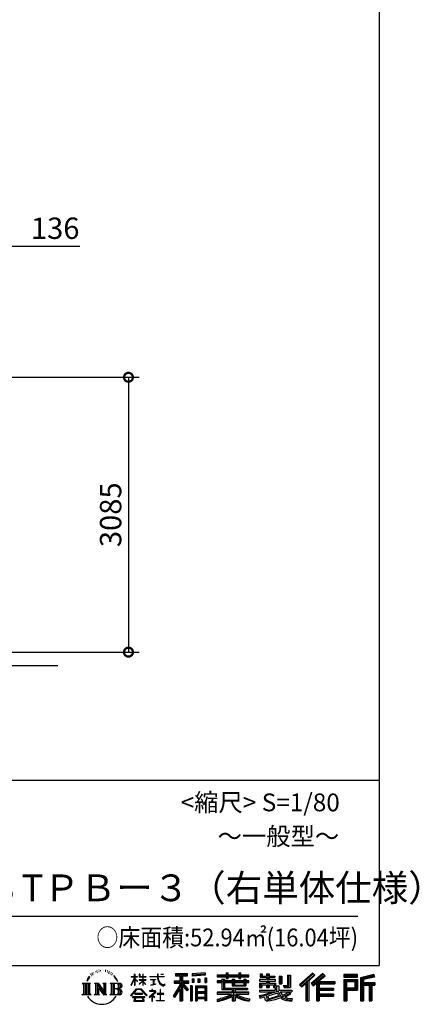
# Model space of a CAD drawing. Extents: x 280 to 32903, y 171 to 22819.
# Drawn here: x 28421 to 32903, y 171 to 11223 of the extents above; entities that cross this region are included whole.
import ezdxf

# ---------------------------------------------------------------- set-up
doc = ezdxf.new("R2010")
doc.units = 0
doc.header["$LTSCALE"] = 4
doc.header["$PDMODE"] = 3
doc.header["$PDSIZE"] = 2
doc.layers.get('0').update_dxf_attribs({"linetype": 'CONTINUOUS'})
doc.layers.get('DEFPOINTS').update_dxf_attribs({"linetype": 'CONTINUOUS'})
for name, color, linetype in [('仕様書枠', 230, 'CONTINUOUS'), ('寸法', 4, 'CONTINUOUS'), ('文字', 7, 'CONTINUOUS'), ('Ｇ．Ｌ', 30, 'CONTINUOUS')]:
    doc.layers.add(name, color=color, linetype=linetype)
doc.styles.get("Standard").update_dxf_attribs({"font": 'isocp.shx', "bigfont": 'bigfont.shx'})
doc.styles.add('STYLE1', font='isocp.shx', dxfattribs={"bigfont": 'bigfont.shx'})
doc.styles.add('STYLE2', font='MS PGothic.ttf')
doc.dimstyles.new('INABA_S80', dxfattribs={"dimscale": 80, "dimtxt": 2.5, "dimasz": 0.5, "dimexe": 0.5, "dimexo": 0.2, "dimgap": 0.8, "dimtad": 3, "dimdsep": 46, "dimtxsty": 'STANDARD', "dimblk1": 'DOT', "dimblk2": 'DOT', "dimsah": 1, "dimcen": 0, "dimclrt": 7, "dimadec": 0, "dimazin": 0, "dimtfac": 1, "dimtix": 1, "dimtmove": 0, "dimatfit": 2, "dimldrblk": 'DOT', "dimfxl": 1, "dimtolj": 1, "dimtzin": 0, "dimarcsym": 0})

# ---------------------------------------------------------------- blocks, each defined once
blk = doc.blocks.new('_DOTSMALL')
at = {"color": 0, "linetype": 'ByBlock', "ltscale": 50, "const_width": 0.5}
blk.add_lwpolyline([(-0.0625, 0, 1), (0.0625, 0, 1)], format="xyb", close=True, dxfattribs=at)
blk = doc.blocks.new('*D8')
at = {"layer": 'DEFPOINTS', "color": 0, "ltscale": 50}
for p in [(28141, 8682), (28005, 7214), (28141, 7209)]:
    blk.add_point(p, dxfattribs=at)
at = {"layer": '寸法', "color": 0, "lineweight": -2, "ltscale": 50}
for p, q in [((28005, 7254), (28005, 8802)), ((28141, 7249), (28141, 8802)), ((28005, 8682), (27805, 8682)), ((28005, 8682), (28141, 8682)), ((28141, 8682), (29097, 8682))]:
    blk.add_line(p, q, dxfattribs=at)
at = {"layer": '寸法', "color": 0, "lineweight": -2, "ltscale": 50, "xscale": 200, "yscale": 200, "zscale": 200}
blk.add_blockref('_DOTSMALL', (28005, 8682), dxfattribs=at)
at = {"layer": '寸法', "color": 0, "lineweight": -2, "ltscale": 50, "xscale": 200, "yscale": 200, "zscale": 200, "rotation": 180}
blk.add_blockref('_DOTSMALL', (28141, 8682), dxfattribs=at)
at = {"layer": '寸法', "color": 7, "ltscale": 50, "insert": (28819, 8882), "char_height": 240, "attachment_point": 5, "style": 'STYLE1'}
blk.add_mtext('\\A1;136', dxfattribs=at)
blk = doc.blocks.new('*D9')
at = {"layer": 'DEFPOINTS', "color": 0, "ltscale": 50}
for p in [(28141, 7209), (28007, 4124), (29641, 4124)]:
    blk.add_point(p, dxfattribs=at)
at = {"layer": '寸法', "color": 0, "lineweight": -2, "ltscale": 50}
for p, q in [((28181, 7209), (29761, 7209)), ((29641, 7209), (29641, 4124)), ((28047, 4124), (29761, 4124))]:
    blk.add_line(p, q, dxfattribs=at)
at = {"layer": '寸法', "color": 0, "lineweight": -2, "ltscale": 50, "xscale": 200, "yscale": 200, "zscale": 200}
for p, rotation in [((29641, 7209), 90), ((29641, 4124), 270)]:
    blk.add_blockref('_DOTSMALL', p, dxfattribs=dict(at, rotation=rotation))
at = {"layer": '寸法', "color": 7, "ltscale": 50, "insert": (29441, 5666), "char_height": 240, "attachment_point": 5, "rotation": 90, "style": 'STYLE1'}
blk.add_mtext('\\A1;3085', dxfattribs=at)

msp = doc.modelspace()

# ---------------------------------------------------------------- linework, layer by layer
at = {"layer": '仕様書枠', "ltscale": 50}
for p, q in [((32454.4, 22819.2), (32454.4, 608)), ((23574.4, 2688), (32454.4, 2688)), ((280, 608), (32454.4, 608))]:
    msp.add_line(p, q, dxfattribs=at)
at = {"layer": '文字', "color": 7, "ltscale": 50}
msp.add_line((23894.4, 1160.098), (32214.4, 1160.098), dxfattribs=at)
at = {"layer": '文字', "ltscale": 0.5}
for p, q in [((29313.622, 557.791), (29309.466, 555.338)), ((29380.69, 556.122), (29385.588, 554.539)), ((29185.409, 459.918), (29172.947, 429.432)), ((29181.85, 443.489), (29175.754, 429.432)), ((29195.908, 465.473), (29181.85, 443.489)), ((29185.409, 459.918), (29206.356, 486.809)), ((29204.604, 475.844), (29195.908, 465.473)), ((29218.596, 512.176), (29215.739, 501.573)), ((29229.949, 490.984), (29225.416, 490.984)), ((29235.049, 522.123), (29232.971, 517.971)), ((29243.737, 502.119), (29238.638, 502.119)), ((29250.915, 523.067), (29248.459, 518.726)), ((29261.303, 509.101), (29258.658, 509.29)), ((29268.291, 543.637), (29266.969, 540.806)), ((29277.169, 534.39), (29270.936, 532.88)), ((29289.257, 549.865), (29286.612, 546.468)), ((29293.601, 528.162), (29289.257, 528.162)), ((29311.922, 536.843), (29307.389, 537.032)), ((29329.865, 546.845), (29324.765, 546.657)), ((29359.802, 547.486), (29362.539, 547.342)), ((29385.444, 539.425), (29380.402, 537.554)), ((29405.382, 532.228), (29402.645, 531.796)), ((29406.39, 550.796), (29408.839, 547.198)), ((29413.881, 525.031), (29415.898, 525.031)), ((29419.211, 536.258), (29420.796, 534.675)), ((29427.423, 521.432), (29420.076, 520.137)), ((29426.126, 541.152), (29428.575, 537.842)), ((29443.557, 510.637), (29438.227, 510.349)), ((29447.159, 528.773), (29448.887, 524.599)), ((29456.854, 502.808), (29452.532, 501.512)), ((29463.48, 515.762), (29465.209, 512.452)), ((29491.688, 476.591), (29478.486, 492.933)), ((29484.705, 477.172), (29502.943, 449.837)), ((29510.302, 447.53), (29491.688, 476.591)), ((29502.943, 449.837), (29512.922, 432.388)), ((29517.227, 429.432), (29509.529, 449.046)), ((29672.856, 385.638), (29709.688, 466.14)), ((29673.075, 481.092), (29673.075, 476.831)), ((29673.075, 481.092), (29709.688, 481.092)), ((29709.688, 476.831), (29673.075, 476.831)), ((29674.415, 384.729), (29709.688, 452.572)), ((29709.688, 481.092), (29709.688, 508.867)), ((29713.288, 508.867), (29709.688, 508.867)), ((29709.688, 476.831), (29709.688, 466.14)), ((29709.688, 452.572), (29709.688, 379.956)), ((29713.288, 508.867), (29713.288, 481.092)), ((29713.288, 481.092), (29737.12, 481.092)), ((29713.288, 476.831), (29713.288, 458.58)), ((29737.12, 476.831), (29713.288, 476.831)), ((29743.911, 431.867), (29713.288, 458.58)), ((29741.44, 427.856), (29713.288, 446.381)), ((29713.288, 446.381), (29713.288, 379.956)), ((29737.12, 481.092), (29737.12, 476.831)), ((29762.548, 508.867), (29762.548, 476.831)), ((29769.511, 508.867), (29762.548, 508.867)), ((29801.897, 476.831), (29762.548, 476.831)), ((29762.548, 447.481), (29762.548, 442.968)), ((29762.548, 447.481), (29801.897, 447.481)), ((29762.548, 442.968), (29801.897, 442.968)), ((29769.511, 508.867), (29769.511, 481.092)), ((29769.511, 481.092), (29801.897, 481.092)), ((29801.897, 508.867), (29801.897, 481.092)), ((29805.497, 508.867), (29801.897, 508.867)), ((29801.897, 476.831), (29801.897, 447.481)), ((29801.897, 442.968), (29801.897, 435.673)), ((29805.497, 481.092), (29805.497, 508.867)), ((29805.497, 481.092), (29836.007, 481.092)), ((29805.497, 447.481), (29805.497, 476.831)), ((29836.007, 476.831), (29805.497, 476.831)), ((29805.497, 447.481), (29837.37, 447.481)), ((29805.497, 431.27), (29805.497, 442.968)), ((29805.497, 442.968), (29837.37, 442.968)), ((29836.007, 481.092), (29836.007, 476.831)), ((29837.37, 447.481), (29837.37, 442.968)), ((29881.234, 484.26), (29881.234, 478.692)), ((29881.234, 484.26), (29965.427, 484.26)), ((29966.231, 478.692), (29881.234, 478.692)), ((29888.136, 450.698), (29888.136, 446.662)), ((29888.136, 450.698), (29944.334, 450.698)), ((29916.509, 446.662), (29888.136, 446.662)), ((29916.509, 446.662), (29916.509, 394.299)), ((29944.334, 446.662), (29926.697, 446.662)), ((29926.697, 446.662), (29926.697, 396.228)), ((29944.334, 450.698), (29944.334, 446.662)), ((29965.427, 508.867), (29965.427, 484.26)), ((29975.758, 508.867), (29965.427, 508.867)), ((29966.231, 478.692), (29967.504, 468.517)), ((29967.504, 468.517), (29974.561, 435.379)), ((30041.723, 478.692), (29975.732, 478.692)), ((29978.053, 457.24), (29975.732, 478.692)), ((29975.758, 484.26), (29975.758, 508.867)), ((29975.758, 484.26), (30041.723, 484.26)), ((29982.778, 436.387), (29978.053, 457.24)), ((30004.696, 508.867), (30035.588, 508.867)), ((30004.696, 508.867), (30004.696, 508.725)), ((30004.696, 508.725), (30035.588, 508.725)), ((30035.588, 508.725), (30035.588, 508.867)), ((30041.723, 484.26), (30041.723, 478.692)), ((30167.236, 514.961), (30167.236, 490.491)), ((30167.236, 514.961), (30303.053, 514.961)), ((30167.236, 503.576), (30303.053, 503.576)), ((30167.236, 490.491), (30217.446, 490.491)), ((30217.446, 490.491), (30217.446, 435.374)), ((30230.842, 506.252), (30230.842, 210.918)), ((30245.658, 490.491), (30245.658, 435.374)), ((30245.658, 490.491), (30303.053, 490.491)), ((30303.053, 490.491), (30303.053, 514.961)), ((30500.609, 523.653), (30355.446, 511.975)), ((30355.446, 511.975), (30355.446, 487.595)), ((30500.609, 508.01), (30355.446, 496.332)), ((30500.609, 499.273), (30355.446, 487.595)), ((30357.285, 456.667), (30375.132, 456.667)), ((30357.285, 456.667), (30357.285, 416.14)), ((30366.423, 456.667), (30366.423, 416.14)), ((30375.132, 456.667), (30375.132, 416.14)), ((30420.499, 456.667), (30442.853, 456.667)), ((30420.499, 456.667), (30420.499, 416.14)), ((30431.886, 456.667), (30431.886, 416.14)), ((30442.853, 456.667), (30442.853, 416.14)), ((30496.06, 467.837), (30517.903, 467.837)), ((30496.06, 467.837), (30496.06, 416.14)), ((30500.609, 523.653), (30500.609, 499.273)), ((30507.448, 467.837), (30507.448, 416.14)), ((30517.903, 467.837), (30517.903, 416.14)), ((30636.478, 500.79), (30636.478, 479.027)), ((30636.478, 500.79), (30736.865, 500.79)), ((30636.478, 492.081), (30992.723, 492.081)), ((30636.478, 479.027), (30736.865, 479.027)), ((30689.187, 451.67), (30689.187, 432.587)), ((30689.187, 451.67), (30719.447, 451.67)), ((30706.72, 451.67), (30706.72, 337.664)), ((30719.447, 451.67), (30719.447, 432.587)), ((30736.865, 524.382), (30736.865, 500.79)), ((30736.865, 524.382), (30759.504, 524.382)), ((30736.865, 479.027), (30736.865, 461.236)), ((30736.865, 461.236), (30759.504, 461.236)), ((30748.253, 524.382), (30748.253, 461.236)), ((30759.504, 500.79), (30759.504, 524.382)), ((30759.504, 500.79), (30879.566, 500.79)), ((30759.504, 479.027), (30879.566, 479.027)), ((30759.504, 461.236), (30759.504, 479.027)), ((30803.682, 451.67), (30803.682, 432.587)), ((30803.682, 451.67), (30829.88, 451.67)), ((30817.154, 451.67), (30817.154, 379.614)), ((30829.88, 451.67), (30829.88, 432.587)), ((30879.566, 524.382), (30879.566, 500.79)), ((30879.566, 524.382), (30902.205, 524.382)), ((30879.566, 479.027), (30879.566, 461.236)), ((30879.566, 461.236), (30902.205, 461.236)), ((30890.954, 524.382), (30890.954, 461.236)), ((30902.205, 500.79), (30902.205, 524.382)), ((30902.205, 500.79), (30992.723, 500.79)), ((30902.205, 461.236), (30902.205, 479.027)), ((30902.205, 479.027), (30992.723, 479.027)), ((30934.533, 451.67), (30959.368, 451.67)), ((30934.533, 451.67), (30934.533, 432.587)), ((30946.641, 451.67), (30946.641, 379.614)), ((30959.368, 451.67), (30959.368, 432.587)), ((30992.723, 479.027), (30992.723, 500.79)), ((31111.802, 448.577), (31111.802, 431.728)), ((31189.879, 448.577), (31111.802, 448.577)), ((31117.611, 513.847), (31117.611, 474.154)), ((31117.611, 513.847), (31142.557, 513.847)), ((31117.611, 474.154), (31189.879, 474.154)), ((31130.338, 513.847), (31130.338, 474.154)), ((31142.557, 513.847), (31142.557, 487.739)), ((31142.557, 487.739), (31189.879, 487.739)), ((31189.879, 513.847), (31189.879, 487.739)), ((31189.879, 513.847), (31218.563, 513.847)), ((31189.879, 474.154), (31189.879, 448.577)), ((31202.606, 513.847), (31202.606, 358.026)), ((31218.563, 513.847), (31218.563, 487.739)), ((31218.563, 487.739), (31282.109, 487.739)), ((31218.563, 474.154), (31218.563, 448.577)), ((31218.563, 474.154), (31282.109, 474.154)), ((31292.273, 448.577), (31218.563, 448.577)), ((31282.109, 487.739), (31282.109, 474.154)), ((31292.273, 431.728), (31292.273, 448.577)), ((31333.169, 487.739), (31333.169, 400.763)), ((31333.169, 487.739), (31361.853, 487.739)), ((31345.896, 487.739), (31345.896, 400.763)), ((31361.853, 487.739), (31361.853, 400.763)), ((31426.62, 499.161), (31459.042, 499.161)), ((31426.62, 499.161), (31426.62, 383.345)), ((31441.623, 499.161), (31441.623, 370.08)), ((31459.042, 499.161), (31459.042, 358.026)), ((31709.654, 521.236), (31559.921, 388.805)), ((31715.717, 514.972), (31566.15, 382.687)), ((31576.881, 372.147), (31727.033, 503.283)), ((31662.48, 435.343), (31733.098, 497.017)), ((31822.576, 514.842), (31691.145, 402.751)), ((31828.813, 508.715), (31696.929, 396.237)), ((31706.985, 384.911), (31839.485, 498.233)), ((31733.098, 497.017), (31709.654, 521.236)), ((31769.59, 426.994), (31845.722, 492.107)), ((31845.722, 492.107), (31822.576, 514.842)), ((32210.697, 504.951), (32055.978, 504.951)), ((32055.978, 504.951), (32055.978, 476.224)), ((32210.697, 496.242), (32055.978, 496.242)), ((32055.978, 484.933), (32210.697, 484.933)), ((32055.978, 476.224), (32210.697, 476.224)), ((32055.978, 449.094), (32210.697, 449.094)), ((32055.978, 449.094), (32055.978, 210.918)), ((32210.697, 476.224), (32210.697, 504.951)), ((32210.697, 449.094), (32210.697, 331.246)), ((32392.42, 503.89), (32243.486, 468.361)), ((32243.486, 468.361), (32243.486, 210.918)), ((32394.676, 495.475), (32252.195, 461.485)), ((32252.195, 461.485), (32252.195, 210.918)), ((32397.786, 484.804), (32260.904, 452.15)), ((32260.904, 452.15), (32260.904, 210.918)), ((32269.933, 454.304), (32269.933, 210.918)), ((32399.807, 476.333), (32278.642, 447.428)), ((32278.642, 447.428), (32278.642, 416.97)), ((32392.42, 503.89), (32399.807, 476.333)), ((29122.993, 407.066), (29216.97, 407.066)), ((29122.993, 407.066), (29136.472, 396.335)), ((29136.472, 396.335), (29136.472, 288.829)), ((29153.89, 407.066), (29153.89, 278.463)), ((29171.308, 407.066), (29171.308, 278.463)), ((29172.947, 429.432), (29175.754, 429.432)), ((29188.726, 407.066), (29188.726, 278.463)), ((29216.97, 407.066), (29205.115, 397.628)), ((29205.115, 397.628), (29205.115, 287.891)), ((29261.568, 407.066), (29272.872, 400.54)), ((29261.568, 407.066), (29301.379, 407.066)), ((29272.872, 400.54), (29272.872, 287.422)), ((29290.29, 407.066), (29290.29, 278.463)), ((29290.673, 407.066), (29375.025, 289.071)), ((29298.999, 382.771), (29371.95, 278.463)), ((29301.379, 407.066), (29364.617, 318.607)), ((29306.604, 356.702), (29361.322, 278.463)), ((29306.604, 356.702), (29306.604, 284.61)), ((29354.125, 407.066), (29364.617, 401.009)), ((29354.125, 407.066), (29392.603, 407.066)), ((29364.617, 401.009), (29364.617, 318.607)), ((29375.025, 407.066), (29375.025, 278.463)), ((29392.603, 407.066), (29383.734, 401.946)), ((29383.734, 401.946), (29383.734, 286.016)), ((29435.315, 407.066), (29543.122, 407.066)), ((29435.315, 407.066), (29445.807, 401.009)), ((29445.807, 401.009), (29445.807, 286.954)), ((29464.557, 407.066), (29464.557, 278.463)), ((29481.975, 407.066), (29481.975, 278.463)), ((29534.413, 343.656), (29481.975, 343.656)), ((29512.922, 432.388), (29513.767, 429.432)), ((29513.767, 429.432), (29517.227, 429.432)), ((29666.708, 268.503), (29731.141, 343.509)), ((29739.278, 335.793), (29672.691, 263.829)), ((29672.856, 385.638), (29674.415, 384.729)), ((29713.288, 379.956), (29709.688, 379.956)), ((29731.141, 343.509), (29782.895, 343.509)), ((29775.009, 335.793), (29739.278, 335.793)), ((29741.44, 427.856), (29743.911, 431.867)), ((29761.548, 399.307), (29801.897, 435.901)), ((29761.548, 399.307), (29764.279, 396.448)), ((29764.279, 396.448), (29801.897, 432.532)), ((29844.276, 267.258), (29775.009, 335.793)), ((29782.895, 343.509), (29849.76, 272.308)), ((29801.897, 432.685), (29801.897, 379.956)), ((29805.497, 379.956), (29801.897, 379.956)), ((29835.94, 394.034), (29805.497, 431.27)), ((29805.497, 379.956), (29805.497, 428.16)), ((29834.065, 392.249), (29805.497, 428.16)), ((29835.94, 394.034), (29834.065, 392.249)), ((29890.436, 386.742), (29945.868, 394.904)), ((29890.436, 389.363), (29916.509, 394.299)), ((29890.436, 389.363), (29890.436, 386.742)), ((29910.533, 338.199), (29904.567, 338.199)), ((29904.567, 338.199), (29904.567, 323.685)), ((29910.533, 323.685), (29910.533, 338.199)), ((29926.697, 396.228), (29945.868, 399.857)), ((29945.868, 399.857), (29945.868, 394.904)), ((29974.561, 435.379), (29981.271, 419.288)), ((29981.271, 419.288), (29992.667, 401.202)), ((29991.798, 418.362), (29982.778, 436.387)), ((30000.497, 403.876), (29991.798, 418.362)), ((29992.667, 401.202), (30007.774, 387.421)), ((30002.296, 336.075), (29997.04, 336.075)), ((29997.04, 336.075), (29997.04, 291.824)), ((30016.755, 391.479), (30000.497, 403.876)), ((30002.296, 291.824), (30002.296, 336.075)), ((30007.774, 387.421), (30018.383, 381.809)), ((30022.909, 389.243), (30016.755, 391.479)), ((30018.383, 381.809), (30025.46, 379.829)), ((30030.615, 388.217), (30022.909, 389.243)), ((30025.46, 379.829), (30032.375, 379.829)), ((30038.127, 389.467), (30030.615, 388.217)), ((30032.375, 379.829), (30045.783, 385.437)), ((30047.945, 396.007), (30038.127, 389.467)), ((30045.783, 385.437), (30052.417, 389.64)), ((30052.417, 389.64), (30047.945, 396.007)), ((30217.446, 383.802), (30140.807, 260.896)), ((30230.842, 388.826), (30148.198, 256.288)), ((30153.463, 435.374), (30217.446, 435.374)), ((30153.463, 435.374), (30153.463, 406.715)), ((30153.463, 421.457), (30319.808, 421.457)), ((30153.463, 406.715), (30217.446, 406.715)), ((30217.446, 342.937), (30157.971, 247.557)), ((30217.446, 406.715), (30217.446, 383.802)), ((30217.446, 342.937), (30217.446, 210.918)), ((30309.546, 330.765), (30230.842, 419.85)), ((30245.658, 435.374), (30319.808, 435.374)), ((30245.658, 383.847), (30245.658, 210.918)), ((30299.635, 322.75), (30245.658, 383.847)), ((30316.073, 336.531), (30254.067, 406.715)), ((30254.067, 406.715), (30319.808, 406.715)), ((30316.073, 336.531), (30299.635, 322.75)), ((30319.808, 406.715), (30319.808, 435.374)), ((30356.814, 378.127), (30337.226, 378.127)), ((30337.226, 378.127), (30337.226, 210.918)), ((30348.104, 378.127), (30348.104, 210.918)), ((30356.814, 378.127), (30356.814, 210.918)), ((30375.132, 416.14), (30357.285, 416.14)), ((30394.264, 378.127), (30518.263, 378.127)), ((30394.264, 378.127), (30394.264, 210.918)), ((30402.973, 366.741), (30509.554, 366.741)), ((30402.973, 366.741), (30402.973, 210.918)), ((30497.804, 353.776), (30411.518, 353.776)), ((30411.518, 353.776), (30411.518, 308.982)), ((30442.853, 416.14), (30420.499, 416.14)), ((30496.06, 416.14), (30517.903, 416.14)), ((30497.804, 353.776), (30497.804, 308.982)), ((30509.554, 366.741), (30509.554, 210.918)), ((30518.263, 378.127), (30518.263, 210.918)), ((30636.478, 432.587), (30636.478, 416.446)), ((30689.187, 432.587), (30636.478, 432.587)), ((30992.723, 423.878), (30636.478, 423.878)), ((30636.478, 416.446), (30689.187, 416.446)), ((30689.187, 416.446), (30689.187, 337.664)), ((30689.187, 337.664), (30803.545, 337.664)), ((30803.682, 432.587), (30719.447, 432.587)), ((30719.447, 416.446), (30719.447, 352.883)), ((30719.447, 416.446), (30803.682, 416.446)), ((30719.447, 352.883), (30975.448, 352.883)), ((30803.545, 337.664), (30803.545, 306.738)), ((30803.682, 416.446), (30803.682, 379.614)), ((30803.682, 379.614), (30959.368, 379.614)), ((30820.504, 352.883), (30820.504, 210.918)), ((30934.533, 432.587), (30829.88, 432.587)), ((30829.88, 416.446), (30829.88, 385.617)), ((30829.88, 416.446), (30934.533, 416.446)), ((30829.88, 385.617), (30934.533, 385.617)), ((30837.922, 337.664), (30975.448, 337.664)), ((30837.922, 337.664), (30837.922, 306.738)), ((30934.533, 416.446), (30934.533, 385.617)), ((30992.723, 432.587), (30959.368, 432.587)), ((30959.368, 416.446), (30959.368, 379.614)), ((30959.368, 416.446), (30992.723, 416.446)), ((30975.448, 352.883), (30975.448, 337.664)), ((30992.723, 416.446), (30992.723, 432.587)), ((31111.802, 431.728), (31189.879, 431.728)), ((31111.802, 406.967), (31111.802, 358.026)), ((31111.802, 406.967), (31189.879, 406.967)), ((31111.802, 358.026), (31138.361, 358.026)), ((31124.529, 406.967), (31124.529, 358.026)), ((31138.361, 391.1), (31138.361, 358.026)), ((31138.361, 391.1), (31189.879, 391.1)), ((31189.879, 431.728), (31189.879, 406.967)), ((31189.879, 391.1), (31189.879, 358.026)), ((31189.879, 358.026), (31218.563, 358.026)), ((31218.563, 431.728), (31292.273, 431.728)), ((31218.563, 431.728), (31218.563, 406.967)), ((31218.563, 406.967), (31292.273, 406.967)), ((31218.563, 391.1), (31218.563, 358.026)), ((31218.563, 391.1), (31267.539, 391.1)), ((31267.539, 391.1), (31267.539, 358.026)), ((31267.539, 358.026), (31285.807, 358.026)), ((31280.266, 406.967), (31280.266, 358.026)), ((31285.807, 358.026), (31285.807, 329.434)), ((31292.273, 406.967), (31292.273, 377.751)), ((31292.273, 377.751), (31326.417, 377.751)), ((31303.225, 377.751), (31303.225, 311.686)), ((31326.417, 377.751), (31326.417, 329.434)), ((31333.169, 400.763), (31361.853, 400.763)), ((31377.032, 383.345), (31387.218, 358.026)), ((31377.032, 383.345), (31426.62, 383.345)), ((31383.714, 370.08), (31441.623, 370.08)), ((31387.218, 358.026), (31459.042, 358.026)), ((31559.921, 388.805), (31583.112, 366.026)), ((31583.112, 366.026), (31628.971, 406.077)), ((31628.971, 406.077), (31628.971, 210.918)), ((31645.062, 431.693), (31645.062, 210.918)), ((31662.48, 435.343), (31662.48, 210.918)), ((31691.145, 402.751), (31712.768, 378.397)), ((31712.768, 378.397), (31749.16, 409.521)), ((31749.16, 409.521), (31749.16, 210.918)), ((31757.869, 428.43), (31757.869, 210.918)), ((31769.59, 426.994), (31957.859, 426.994)), ((31771.923, 414.197), (31957.859, 414.197)), ((31771.923, 413.819), (31771.923, 210.918)), ((31771.923, 341.282), (31941.562, 341.282)), ((31780.632, 402.143), (31780.632, 353.022)), ((31780.632, 402.143), (31957.859, 402.143)), ((31780.632, 353.022), (31941.562, 353.022)), ((31941.562, 353.022), (31941.562, 329.228)), ((31957.859, 426.994), (31957.859, 402.143)), ((32064.687, 440.384), (32201.987, 440.384)), ((32064.687, 440.384), (32064.687, 210.918)), ((32080.232, 440.384), (32080.232, 210.918)), ((32080.232, 339.955), (32201.987, 339.955)), ((32088.941, 425.932), (32180.809, 425.932)), ((32088.941, 357.113), (32088.941, 425.932)), ((32088.941, 357.113), (32180.809, 357.113)), ((32180.809, 425.932), (32180.809, 357.113)), ((32189.518, 440.384), (32189.518, 339.955)), ((32201.987, 440.384), (32201.987, 339.955)), ((32269.933, 408.261), (32403.818, 408.261)), ((32269.933, 394.252), (32403.818, 394.252)), ((32278.642, 416.97), (32403.818, 416.97)), ((32278.642, 385.542), (32278.642, 210.918)), ((32278.642, 385.542), (32340.748, 385.542)), ((32340.748, 385.542), (32340.748, 210.918)), ((32349.457, 394.252), (32349.457, 210.918)), ((32364.152, 394.252), (32364.152, 210.918)), ((32372.861, 385.542), (32372.861, 210.918)), ((32372.861, 385.542), (32403.818, 385.542)), ((32403.818, 416.97), (32403.818, 385.542)), ((29118.517, 278.463), (29136.472, 288.829)), ((29221.446, 278.463), (29118.517, 278.463)), ((29221.446, 278.463), (29205.115, 287.891)), ((29257.353, 278.463), (29272.872, 287.422)), ((29317.251, 278.463), (29257.353, 278.463)), ((29317.251, 278.463), (29306.604, 284.61)), ((29396.818, 278.463), (29361.322, 278.463)), ((29396.818, 278.463), (29383.734, 286.016)), ((29431.1, 278.463), (29445.807, 286.954)), ((29542.23, 278.463), (29431.1, 278.463)), ((29672.691, 263.829), (29666.708, 268.503)), ((29686.603, 254.654), (29686.603, 247.999)), ((29826.494, 254.654), (29686.603, 254.654)), ((29686.603, 247.999), (29713.955, 247.999)), ((29713.955, 247.999), (29701.129, 209.555)), ((29713.53, 292.532), (29713.53, 285.524)), ((29798.15, 292.532), (29713.53, 292.532)), ((29713.53, 285.524), (29798.15, 285.524)), ((29716.5, 230.483), (29715.722, 221.936)), ((29715.722, 221.936), (29721.608, 212.527)), ((29725.727, 247.999), (29716.5, 230.483)), ((29725.727, 247.999), (29794.592, 247.999)), ((29804.746, 229.554), (29794.592, 247.999)), ((29798.15, 285.524), (29798.15, 292.532)), ((29817.746, 218.66), (29799.898, 247.999)), ((29799.898, 247.999), (29826.494, 247.999)), ((29804.025, 219.474), (29804.746, 229.554)), ((29826.494, 247.999), (29826.494, 254.654)), ((29849.76, 272.308), (29844.276, 267.258)), ((29930.015, 299.008), (29873.131, 251.37)), ((29873.131, 251.37), (29876.832, 247.056)), ((29876.832, 247.056), (29904.567, 268.935)), ((29877.995, 323.685), (29877.995, 318.093)), ((29904.567, 323.685), (29877.995, 323.685)), ((29877.995, 318.093), (29916.838, 318.093)), ((29904.567, 268.935), (29904.567, 207.643)), ((29908.52, 274.48), (29947.026, 306.069)), ((29936.701, 250.345), (29908.52, 274.48)), ((29939.812, 323.685), (29910.533, 323.685)), ((29910.887, 266.977), (29933.315, 246.809)), ((29910.887, 207.643), (29910.887, 266.977)), ((29916.838, 318.093), (29924.78, 316.65)), ((29924.78, 316.65), (29931.753, 307.691)), ((29931.753, 307.691), (29930.015, 299.008)), ((29933.315, 246.809), (29936.701, 250.345)), ((29937.12, 314.976), (29938.317, 313.438)), ((29938.317, 314.976), (29937.12, 314.976)), ((29938.317, 313.438), (29938.317, 314.976)), ((29941.5, 323.555), (29939.812, 323.685)), ((29943.602, 321.939), (29941.5, 323.555)), ((29946.118, 319.425), (29943.602, 321.939)), ((29947.026, 317.007), (29946.118, 319.425)), ((29947.026, 306.069), (29947.026, 317.007)), ((29961.255, 291.824), (29961.255, 285.878)), ((29997.04, 291.824), (29961.255, 291.824)), ((29961.255, 285.878), (29997.04, 285.878)), ((29997.04, 285.878), (29997.04, 213.589)), ((30038.435, 291.824), (30002.296, 291.824)), ((30002.296, 285.878), (30038.435, 285.878)), ((30002.296, 213.589), (30002.296, 285.878)), ((30038.435, 285.878), (30038.435, 291.824)), ((30140.807, 260.896), (30157.971, 247.557)), ((30509.554, 300.273), (30402.973, 300.273)), ((30509.554, 238.235), (30402.973, 238.235)), ((30497.804, 308.982), (30411.518, 308.982)), ((30411.518, 293.284), (30411.518, 246.944)), ((30497.804, 293.284), (30411.518, 293.284)), ((30497.804, 246.944), (30411.518, 246.944)), ((30497.804, 231.246), (30411.518, 231.246)), ((30411.518, 231.246), (30411.518, 210.918)), ((30497.804, 293.284), (30497.804, 246.944)), ((30497.804, 231.246), (30497.804, 210.918)), ((30636.478, 306.738), (30636.478, 284.304)), ((30803.545, 306.738), (30636.478, 306.738)), ((30992.723, 298.029), (30636.478, 298.029)), ((30636.478, 284.304), (30797.116, 284.304)), ((30636.478, 230.03), (30636.478, 203.396)), ((30803.545, 257.678), (30803.545, 210.918)), ((30992.723, 306.738), (30837.922, 306.738)), ((30837.922, 257.678), (30837.922, 210.918)), ((30844.351, 284.304), (30992.723, 284.304)), ((30992.723, 284.304), (30992.723, 306.738)), ((31002.253, 230.458), (30995.127, 204.922)), ((31106.452, 268.165), (31181.373, 285.833)), ((31106.452, 268.165), (31115.352, 240.118)), ((31111.802, 329.434), (31111.802, 309.272)), ((31111.802, 329.434), (31285.807, 329.434)), ((31111.802, 309.272), (31295.861, 309.272)), ((31320.603, 317.384), (31112.486, 249.152)), ((31115.352, 240.118), (31172.532, 252.763)), ((31175.509, 225.005), (31172.532, 252.763)), ((31179.097, 212.098), (31175.509, 225.005)), ((31181.373, 285.833), (31254.243, 309.272)), ((31185.319, 273.03), (31197.44, 218.532)), ((31197.44, 218.532), (31346.194, 265.526)), ((31311.242, 294.809), (31205.75, 261.398)), ((31205.75, 261.398), (31212.215, 232.333)), ((31212.215, 232.333), (31327.499, 268.273)), ((31283.214, 222.507), (31235.796, 209.767)), ((31348.442, 242.874), (31283.214, 222.507)), ((31327.499, 268.273), (31311.242, 294.809)), ((31320.603, 317.384), (31350.162, 257.486)), ((31326.417, 329.434), (31474.713, 329.434)), ((31344.03, 309.272), (31448.976, 309.272)), ((31344.03, 309.272), (31369.178, 268.273)), ((31369.178, 226.127), (31348.442, 242.874)), ((31377.509, 239.53), (31350.162, 257.486)), ((31453.799, 292.28), (31362.908, 249.117)), ((31443.911, 306.867), (31369.178, 268.273)), ((31412.677, 208.442), (31369.178, 226.127)), ((31441.401, 216.662), (31377.509, 239.53)), ((31459.309, 284.152), (31397.8, 250.712)), ((31429.517, 236.404), (31397.8, 250.712)), ((31454.107, 233.426), (31429.517, 236.404)), ((31442.281, 309.272), (31474.713, 309.272)), ((31443.911, 306.867), (31459.309, 284.152)), ((31476.06, 234.36), (31454.107, 233.426)), ((31476.06, 234.36), (31469.655, 203.214)), ((31474.713, 329.434), (31474.713, 309.272)), ((31771.923, 274.727), (31941.562, 274.727)), ((31780.632, 329.228), (31941.562, 329.228)), ((31780.632, 329.228), (31780.632, 287.524)), ((31780.632, 287.524), (31941.562, 287.524)), ((31780.632, 262.673), (31941.562, 262.673)), ((31780.632, 262.673), (31780.632, 210.918)), ((31941.562, 287.524), (31941.562, 262.673)), ((32088.941, 331.246), (32210.697, 331.246)), ((32088.941, 331.246), (32088.941, 210.918)), ((29701.129, 209.555), (29701.129, 206.746)), ((29701.129, 206.746), (29702.69, 206.227)), ((29702.69, 206.227), (29813.643, 206.227)), ((29721.608, 212.527), (29798.811, 212.527)), ((29798.811, 212.527), (29804.025, 219.474)), ((29813.643, 206.227), (29816.621, 206.927)), ((29816.621, 206.927), (29817.956, 208.071)), ((29818.387, 215.243), (29817.746, 218.66)), ((29817.956, 208.071), (29818.636, 210.516)), ((29818.636, 210.516), (29818.387, 215.243)), ((29904.567, 207.643), (29910.887, 207.643)), ((29957.358, 213.589), (29997.04, 213.589)), ((29957.358, 207.997), (29957.358, 213.589)), ((30042.332, 207.997), (29957.358, 207.997)), ((30002.296, 213.589), (30042.332, 213.589)), ((30042.332, 213.589), (30042.332, 207.997)), ((30217.446, 210.918), (30245.658, 210.918)), ((30337.226, 210.918), (30356.814, 210.918)), ((30394.264, 210.918), (30411.518, 210.918)), ((30518.263, 210.918), (30497.804, 210.918)), ((30803.545, 210.918), (30837.922, 210.918)), ((31190.974, 205.117), (31179.097, 212.098)), ((31202.72, 204.583), (31190.974, 205.117)), ((31235.796, 209.767), (31202.72, 204.583)), ((31469.655, 203.214), (31412.677, 208.442)), ((31472.421, 216.662), (31441.401, 216.662)), ((31628.971, 210.918), (31662.48, 210.918)), ((31749.16, 210.918), (31780.632, 210.918)), ((32055.978, 210.918), (32088.941, 210.918)), ((32243.486, 210.918), (32278.642, 210.918)), ((32340.748, 210.918), (32372.861, 210.918))]:
    msp.add_line(p, q, dxfattribs=at)
for centre, radius, start, end in [((29497.2, 310.395), 33.857, 289.4125992, 79.2282544), ((29497.2, 376.105), 33.857, 286.5830671, 66.1299662), ((29497.2, 376.105), 51.276, 300.5927253, 37.1442283), ((29497.2, 310.395), 51.276, 321.4817973, 59.407308), ((29542.23, 306.705), 28.242, 270, 89.3005324), ((29543.122, 379.716), 27.351, 269.3005324, 90), ((29543.122, 379.716), 18.642, 315.5889426, 53.4025583), ((29341.549, 357.439), 186.787, 210.2856833, 329.7143167), ((29542.23, 306.705), 19.533, 307.0632634, 43.5663564), ((30562.101, 715.039), 490.679, 278.7185686, 298.6175227), ((30562.101, 721.228), 509.802, 278.3891195, 300.4555768), ((30562.101, 716.544), 518.511, 278.2472226, 297.7522983), ((31079.367, 719.89), 509.802, 239.4844913, 260.7570436), ((31079.367, 716.544), 518.511, 242.2477017, 260.6499511), ((31079.367, 715.039), 490.679, 241.3824773, 261.0056201)]:
    msp.add_arc(centre, radius, start, end, dxfattribs=at)
at = {"layer": 'Ｇ．Ｌ', "color": 30, "ltscale": 50}
msp.add_line((21380.499, 3973.902), (28849.282, 3973.902), dxfattribs=at)

# ---------------------------------------------------------------- texts
at = {"layer": '仕様書枠', "color": 7, "ltscale": 50, "style": 'STYLE2', "width": 0.9}
msp.add_text('○床面積:52.94㎡(16.04坪) \u3000', height=200, dxfattribs=at).set_placement((29282.247, 820.963))
at = {"layer": '文字', "color": 7, "ltscale": 50, "style": 'STYLE2'}
for s, height, p in [('<縮尺> S=1/80', 200, (30226.553, 2337.305)), ('～一般型～', 200, (30640.855, 1956.995)), ('ＳＧ－３５８TＰＢー３（右単体仕様）', 300, (25985.019, 1327.892)), ('at', 1.3333, (32454.623, 608.459))]:
    msp.add_text(s, height=height, dxfattribs=at).set_placement(p)

# ---------------------------------------------------------------- dimensions: what is measured, and where the dimension line sits
at = {"layer": '寸法', "ltscale": 50}
dim = msp.add_linear_dim(base=(28141.116, 8682.23), p1=(28005.116, 7214.228), p2=(28141.116, 7208.902), dimstyle='INABA_S80', override={"dimtxt": 3, "dimasz": 2.5, "dimexe": 1.5, "dimexo": 0.5, "dimgap": 1, "dimtxsty": 'STYLE1', "dimblk1": 'DOTSMALL', "dimblk2": 'DOTSMALL', "dimatfit": 3}, dxfattribs=at)
dim.commit()
dim.dimension.update_dxf_attribs({"geometry": '*D8', "text_midpoint": (28819.069, 8682.23), "dimtype": 160})
dim = msp.add_linear_dim(base=(29641.456, 4123.902), p1=(28141.116, 7208.902), p2=(28007.116, 4123.902), angle=90, dimstyle='INABA_S80', override={"dimtxt": 3, "dimasz": 2.5, "dimexe": 1.5, "dimexo": 0.5, "dimgap": 1, "dimtxsty": 'STYLE1', "dimblk1": 'DOTSMALL', "dimblk2": 'DOTSMALL', "dimatfit": 3}, dxfattribs=at)
dim.commit()
dim.dimension.update_dxf_attribs({"geometry": '*D9', "text_midpoint": (29441.456, 5666.402)})

doc.saveas('drawing.dxf')
